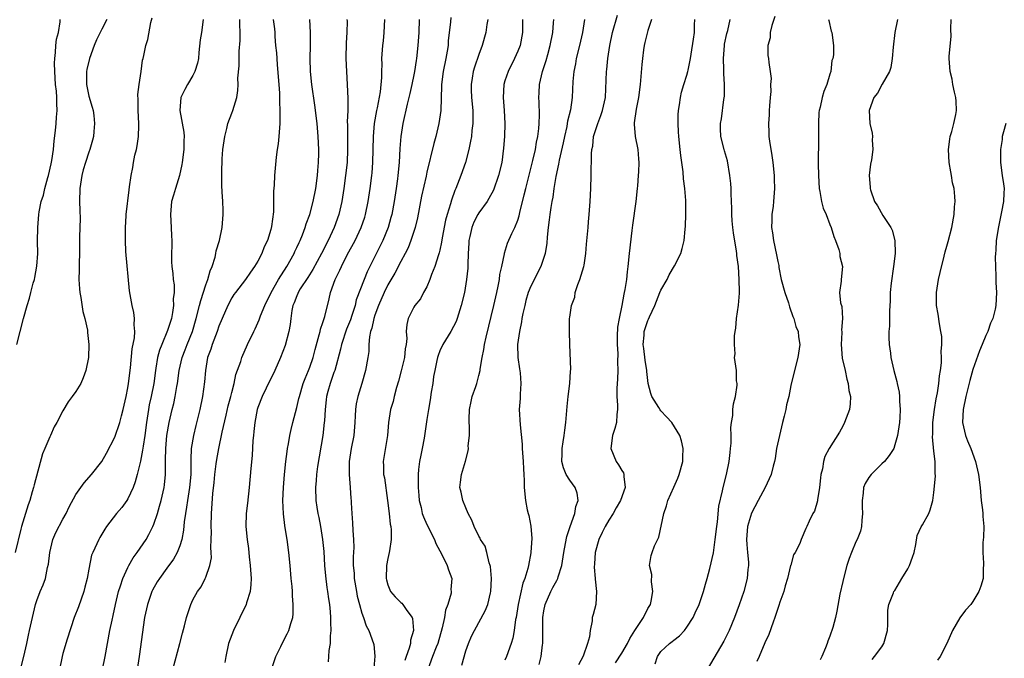
# Model space of a CAD drawing. Units: inches. Extents: x 2535000 to 2538000, y 1548000 to 1551000.
# Drawn here: x 2537174 to 2537326, y 1548443 to 1548541 of the extents above; entities that cross this region are included whole.
import ezdxf

# ---------------------------------------------------------------- set-up
doc = ezdxf.new("R2010")
doc.units = ezdxf.units.IN
doc.header["$MEASUREMENT"] = 0
doc.layers.add('LD25351548_2ft', color=21, linetype='Continuous')

msp = doc.modelspace()

# ---------------------------------------------------------------- linework, layer by layer
at = {"layer": 'LD25351548_2ft'}
for points, elevation in [([(2537187.75, 1548541), (2537187, 1548539.53), (2537186.16, 1548537.84), (2537185.83, 1548537), (2537185.11, 1548535), (2537184.69, 1548533.31), (2537184.63, 1548533), (2537184.62, 1548531), (2537185, 1548529.22), (2537185.52, 1548527.52), (2537185.65, 1548527), (2537185.76, 1548526.24), (2537185.9, 1548525), (2537185.77, 1548523.77), (2537185.74, 1548523), (2537185.59, 1548522.41), (2537185.17, 1548521), (2537185, 1548520.56), (2537184.47, 1548519), (2537184.12, 1548517.88), (2537183.91, 1548517), (2537183.63, 1548515), (2537183.59, 1548513), (2537183.6, 1548511.6), (2537183.65, 1548510.35), (2537183.55, 1548507.55), (2537183.59, 1548506.41), (2537183.57, 1548505), (2537183.51, 1548503.51), (2537183.53, 1548502.47), (2537183.47, 1548501), (2537183.55, 1548499.55), (2537183.61, 1548499), (2537183.76, 1548498.24), (2537184.07, 1548496.07), (2537184.38, 1548495), (2537184.79, 1548493.21), (2537184.82, 1548492.82), (2537185.02, 1548491), (2537184.94, 1548489), (2537184.56, 1548487), (2537184.14, 1548485.86), (2537183.75, 1548485), (2537183, 1548483.78), (2537182.44, 1548483), (2537181.81, 1548482.19), (2537181, 1548480.8), (2537180.1, 1548479), (2537179.69, 1548478.31), (2537179.11, 1548477), (2537179, 1548476.78), (2537178.25, 1548475), (2537177.86, 1548474.14), (2537176.58, 1548469.41), (2537176.49, 1548469), (2537176.31, 1548468.31), (2537175.93, 1548467), (2537175.68, 1548466.32), (2537174.65, 1548463), (2537174.55, 1548462.55), (2537173.66, 1548459)], 8158), ([(2537173.95, 1548491), (2537174.95, 1548495), (2537175.5, 1548497), (2537175.89, 1548498.11), (2537176.08, 1548499), (2537176.45, 1548500.45), (2537176.64, 1548501), (2537176.71, 1548501.29), (2537177.02, 1548503.02), (2537177.15, 1548505), (2537177.13, 1548506.87), (2537177.16, 1548509), (2537177.33, 1548511), (2537177.38, 1548511.38), (2537177.69, 1548513), (2537178.02, 1548513.98), (2537178.23, 1548515), (2537178.69, 1548516.69), (2537178.79, 1548517), (2537179.21, 1548518.79), (2537179.31, 1548519.31), (2537179.55, 1548521), (2537179.65, 1548522.35), (2537179.9, 1548523.9), (2537179.99, 1548525), (2537180.05, 1548525.95), (2537180.15, 1548527), (2537180.08, 1548528.08), (2537180.08, 1548529), (2537180.03, 1548529.97), (2537179.89, 1548531), (2537179.76, 1548533), (2537179.71, 1548534.29), (2537179.75, 1548535), (2537179.9, 1548535.9), (2537179.95, 1548537), (2537180.04, 1548537.96), (2537180.32, 1548539), (2537180.61, 1548540.61), (2537180.62, 1548541)], 8156), ([(2537174.6, 1548441.4), (2537175, 1548443), (2537175.45, 1548445), (2537175.72, 1548446.28), (2537175.89, 1548447), (2537176.33, 1548449), (2537176.81, 1548451), (2537177, 1548451.61), (2537177.52, 1548453), (2537177.97, 1548454.03), (2537178.33, 1548455), (2537178.67, 1548456.67), (2537178.82, 1548457.18), (2537178.99, 1548459), (2537179.48, 1548461), (2537179.92, 1548462.08), (2537181, 1548464.13), (2537181.52, 1548465), (2537181.98, 1548466.02), (2537183, 1548467.93), (2537184.28, 1548469.72), (2537185.44, 1548471), (2537187, 1548473), (2537187.73, 1548474.27), (2537189, 1548476.73), (2537189.77, 1548479), (2537190.03, 1548480.03), (2537190.3, 1548481), (2537190.75, 1548483), (2537191, 1548484.32), (2537191.11, 1548485), (2537191.39, 1548487.39), (2537191.69, 1548490.31), (2537192.01, 1548492.01), (2537192.06, 1548493), (2537191.97, 1548494.03), (2537192.03, 1548495), (2537191.91, 1548495.91), (2537191.66, 1548497), (2537191.24, 1548499.24), (2537190.69, 1548505.31), (2537190.62, 1548507), (2537190.65, 1548508.65), (2537190.64, 1548509), (2537190.76, 1548510.76), (2537190.74, 1548511), (2537191.19, 1548514.81), (2537191.27, 1548515.27), (2537191.5, 1548517), (2537191.77, 1548518.23), (2537191.88, 1548519), (2537192.1, 1548520.1), (2537192.34, 1548521), (2537192.45, 1548521.55), (2537192.66, 1548523), (2537192.67, 1548524.67), (2537192.69, 1548525), (2537192.59, 1548527), (2537192.61, 1548528.61), (2537192.56, 1548529.44), (2537192.76, 1548531), (2537193.04, 1548533), (2537193.25, 1548534.75), (2537193.35, 1548535), (2537193.46, 1548535.46), (2537193.79, 1548537), (2537194.1, 1548537.9), (2537194.55, 1548540.55), (2537194.73, 1548541.27)], 8160), ([(2537202.61, 1548541), (2537202.31, 1548539), (2537202.15, 1548537.85), (2537201.94, 1548535.94), (2537201.86, 1548535), (2537201.72, 1548534.28), (2537201.31, 1548533), (2537201, 1548532.37), (2537200.18, 1548531), (2537199.79, 1548530.21), (2537199.14, 1548529), (2537198.98, 1548527), (2537199.64, 1548523.64), (2537199.65, 1548523), (2537199.61, 1548522.39), (2537199.61, 1548521), (2537199.36, 1548519), (2537199.31, 1548518.69), (2537198.97, 1548517), (2537198.34, 1548515), (2537198.04, 1548513.96), (2537197.74, 1548513), (2537197.55, 1548511), (2537197.68, 1548509), (2537197.71, 1548507.71), (2537197.75, 1548507), (2537197.77, 1548506.23), (2537197.71, 1548505), (2537197.72, 1548503.72), (2537197.76, 1548503), (2537197.92, 1548501.92), (2537197.97, 1548501), (2537198.15, 1548500.15), (2537198.12, 1548499), (2537197.97, 1548498.03), (2537198.04, 1548497), (2537197.9, 1548495.9), (2537197.7, 1548495), (2537197.12, 1548493.12), (2537196.22, 1548491), (2537195.87, 1548490.13), (2537195.58, 1548489), (2537195.33, 1548487.33), (2537195.26, 1548487), (2537195.02, 1548485), (2537194.6, 1548483), (2537194.3, 1548481.7), (2537194.17, 1548481), (2537193.87, 1548479), (2537193.61, 1548477), (2537193.34, 1548475.34), (2537193.28, 1548474.72), (2537192.95, 1548473.05), (2537192.46, 1548471), (2537192.14, 1548469.86), (2537191.8, 1548469), (2537191, 1548467.26), (2537190.83, 1548467), (2537190.07, 1548465.93), (2537189.27, 1548465), (2537187.73, 1548463), (2537187.45, 1548462.55), (2537186.72, 1548461.28), (2537186.54, 1548461), (2537185.62, 1548459), (2537185.44, 1548458.56), (2537185, 1548456.4), (2537184.74, 1548455), (2537184.37, 1548453.63), (2537184.23, 1548453), (2537183.39, 1548450.61), (2537182.77, 1548449), (2537181.67, 1548445.67), (2537181, 1548443.44), (2537180.88, 1548443), (2537180.47, 1548441)], 8162), ([(2537187.11, 1548441), (2537187.52, 1548443), (2537188.26, 1548447), (2537188.57, 1548448.57), (2537188.73, 1548449.27), (2537189.09, 1548451), (2537189.58, 1548453), (2537189.87, 1548453.87), (2537190.23, 1548455), (2537191, 1548456.67), (2537191.17, 1548457), (2537191.83, 1548458.17), (2537192.45, 1548459), (2537193.81, 1548461), (2537194.25, 1548461.75), (2537194.85, 1548463), (2537195, 1548463.36), (2537195.55, 1548465), (2537195.89, 1548466.11), (2537196.12, 1548467), (2537196.57, 1548469), (2537196.62, 1548469.38), (2537196.79, 1548471), (2537196.79, 1548472.79), (2537196.82, 1548473.18), (2537196.83, 1548475), (2537197, 1548477), (2537197.35, 1548479), (2537197.83, 1548481), (2537198.08, 1548481.92), (2537198.3, 1548483), (2537198.54, 1548484.54), (2537198.63, 1548485), (2537198.88, 1548487), (2537199.36, 1548489), (2537199.83, 1548490.17), (2537200.14, 1548491), (2537200.93, 1548493), (2537201.53, 1548495), (2537202.04, 1548497), (2537202.22, 1548497.78), (2537203, 1548500.15), (2537203.33, 1548501), (2537203.68, 1548502.32), (2537203.98, 1548503), (2537204.45, 1548504.45), (2537204.55, 1548505), (2537204.59, 1548505.41), (2537205.08, 1548507), (2537205.51, 1548509), (2537205.69, 1548511), (2537205.65, 1548511.65), (2537205.62, 1548513), (2537205.54, 1548514.46), (2537205.47, 1548515.47), (2537205.45, 1548517.45), (2537205.53, 1548519.53), (2537205.64, 1548521), (2537205.9, 1548523), (2537206.24, 1548524.24), (2537206.41, 1548525), (2537207, 1548526.59), (2537207.17, 1548527), (2537207.76, 1548529), (2537207.92, 1548530.08), (2537207.96, 1548531), (2537207.95, 1548531.95), (2537208.11, 1548533.89), (2537208.14, 1548536.14), (2537208.26, 1548537.74), (2537208.26, 1548539), (2537208.22, 1548540.22), (2537208.25, 1548541)], 8164), ([(2537213.35, 1548541), (2537213.55, 1548539.55), (2537213.61, 1548539), (2537213.63, 1548538.37), (2537213.74, 1548537), (2537213.86, 1548535.86), (2537213.9, 1548535), (2537214, 1548534), (2537214.23, 1548531), (2537214.32, 1548529.68), (2537214.33, 1548529), (2537214.32, 1548528.32), (2537214.41, 1548527), (2537214.36, 1548526.36), (2537214.41, 1548525), (2537214.31, 1548524.31), (2537214.24, 1548523), (2537214.14, 1548521.86), (2537213.98, 1548521), (2537213.83, 1548519.83), (2537213.59, 1548517), (2537213.51, 1548515.51), (2537213.4, 1548514.6), (2537213.4, 1548511.4), (2537213.12, 1548509.12), (2537213, 1548508.68), (2537212.48, 1548507), (2537211.99, 1548506.01), (2537211.61, 1548505), (2537211, 1548503.82), (2537210.51, 1548503), (2537209.86, 1548502.14), (2537209.08, 1548501), (2537207.55, 1548499), (2537207.33, 1548498.67), (2537207, 1548498.16), (2537206.38, 1548497), (2537205.5, 1548495), (2537205, 1548493.79), (2537204.74, 1548493), (2537203.98, 1548491), (2537203.75, 1548490.25), (2537203.28, 1548489), (2537202.93, 1548487), (2537202.78, 1548485.22), (2537202.5, 1548483), (2537202.09, 1548481), (2537201.48, 1548478.52), (2537201.08, 1548477), (2537200.74, 1548475), (2537200.69, 1548473.31), (2537200.7, 1548472.7), (2537200.68, 1548471), (2537200.49, 1548469), (2537200.17, 1548467), (2537200.05, 1548465.95), (2537199.87, 1548465), (2537199.69, 1548463.69), (2537199.59, 1548462.41), (2537199.32, 1548461), (2537199, 1548460.03), (2537198.58, 1548459), (2537198.02, 1548457.98), (2537197, 1548456.56), (2537195.85, 1548455), (2537195.52, 1548454.48), (2537194.8, 1548453.2), (2537194.71, 1548453), (2537194.02, 1548451), (2537193.59, 1548449), (2537192.76, 1548443), (2537192.42, 1548441)], 8166), ([(2537197.92, 1548441), (2537199.01, 1548445), (2537199.41, 1548446.59), (2537199.72, 1548447.72), (2537200.03, 1548449), (2537200.68, 1548451), (2537201, 1548451.68), (2537201.73, 1548453), (2537202.28, 1548453.72), (2537202.92, 1548455), (2537203, 1548455.18), (2537203.64, 1548457), (2537203.86, 1548458.14), (2537203.83, 1548459), (2537203.76, 1548459.76), (2537203.83, 1548461), (2537203.85, 1548462.15), (2537203.82, 1548463), (2537203.86, 1548465), (2537204.08, 1548468.08), (2537204.27, 1548469.73), (2537204.39, 1548471), (2537204.61, 1548472.61), (2537204.69, 1548473.31), (2537204.99, 1548475), (2537205.52, 1548477.52), (2537206.12, 1548480.12), (2537206.46, 1548481.54), (2537206.86, 1548483), (2537207, 1548483.62), (2537207.35, 1548485), (2537207.63, 1548486.37), (2537208.38, 1548488.38), (2537208.56, 1548489), (2537209.43, 1548491), (2537210.37, 1548493), (2537210.58, 1548493.42), (2537211, 1548494.34), (2537211.2, 1548494.8), (2537211.4, 1548495.4), (2537212.06, 1548497), (2537213.06, 1548499), (2537214.2, 1548501), (2537215.46, 1548503), (2537216.58, 1548505), (2537216.7, 1548505.3), (2537217, 1548505.89), (2537217.34, 1548506.66), (2537217.51, 1548507), (2537217.87, 1548507.87), (2537218.29, 1548509), (2537218.44, 1548509.56), (2537218.98, 1548511), (2537219.51, 1548513), (2537219.91, 1548515), (2537220.19, 1548517), (2537220.23, 1548517.77), (2537220.35, 1548519), (2537220.39, 1548520.39), (2537220.39, 1548521), (2537220.3, 1548523), (2537220.13, 1548525), (2537219.79, 1548527.79), (2537219.31, 1548531), (2537219.11, 1548533), (2537219.06, 1548535), (2537219.1, 1548537), (2537219.12, 1548539), (2537219, 1548541)], 8168), ([(2537224.71, 1548541), (2537224.72, 1548540.72), (2537224.7, 1548539), (2537224.61, 1548537.39), (2537224.56, 1548535), (2537224.62, 1548533), (2537224.76, 1548531), (2537224.85, 1548528.85), (2537224.83, 1548527), (2537224.76, 1548525.24), (2537224.79, 1548524.79), (2537224.78, 1548523), (2537224.81, 1548521), (2537224.72, 1548519), (2537224.51, 1548517), (2537224.25, 1548515), (2537223.94, 1548513), (2537223.47, 1548511), (2537222.73, 1548509), (2537221.81, 1548507), (2537220.79, 1548505), (2537219.45, 1548502.55), (2537218.68, 1548501.32), (2537217.53, 1548499.53), (2537217.21, 1548499), (2537217.16, 1548498.84), (2537217, 1548498.5), (2537216.59, 1548497.41), (2537216.4, 1548497), (2537216.24, 1548496.24), (2537216.06, 1548495), (2537215.95, 1548494.05), (2537215.77, 1548493), (2537215.19, 1548490.81), (2537214.49, 1548489), (2537213.62, 1548487), (2537212.26, 1548484.26), (2537211.65, 1548483), (2537211, 1548481.27), (2537210.92, 1548481), (2537210.54, 1548479), (2537210.4, 1548477.6), (2537210.32, 1548477), (2537210.24, 1548476.24), (2537210.11, 1548473.89), (2537209.9, 1548471.9), (2537209.67, 1548469), (2537209.42, 1548466.58), (2537209.22, 1548465), (2537209.18, 1548463), (2537209.38, 1548461), (2537209.59, 1548459.59), (2537209.68, 1548458.32), (2537209.84, 1548457), (2537209.98, 1548455), (2537209.94, 1548454.06), (2537209.82, 1548453), (2537209.25, 1548451.25), (2537209.19, 1548451), (2537207.24, 1548447), (2537206.51, 1548445), (2537206.07, 1548443), (2537205.93, 1548442.07)], 8170), ([(2537213.1, 1548441), (2537213.79, 1548443), (2537214.54, 1548444.54), (2537214.75, 1548445), (2537215.52, 1548446.48), (2537215.78, 1548447), (2537216.06, 1548448.06), (2537216.37, 1548449), (2537216.44, 1548449.56), (2537216.46, 1548451), (2537216.31, 1548452.31), (2537216.31, 1548453), (2537216.27, 1548453.73), (2537216.14, 1548455), (2537215.99, 1548457), (2537215.79, 1548459), (2537215.5, 1548461), (2537215.21, 1548462.79), (2537215.14, 1548463.14), (2537214.93, 1548464.93), (2537214.86, 1548467), (2537214.95, 1548469), (2537215.12, 1548471), (2537215.32, 1548473), (2537215.49, 1548474.51), (2537215.57, 1548475), (2537215.71, 1548475.71), (2537215.92, 1548477), (2537216.11, 1548477.89), (2537216.39, 1548479), (2537217, 1548481.29), (2537217.33, 1548482.67), (2537217.39, 1548483), (2537217.99, 1548485), (2537218.26, 1548485.74), (2537218.82, 1548487), (2537219, 1548487.48), (2537219.51, 1548489), (2537219.8, 1548490.2), (2537220.45, 1548492.45), (2537220.57, 1548493), (2537220.64, 1548493.36), (2537221, 1548494.37), (2537221.29, 1548495.29), (2537221.98, 1548498.02), (2537222.2, 1548499), (2537222.9, 1548501), (2537223.6, 1548502.4), (2537223.85, 1548503), (2537224.76, 1548504.76), (2537225.95, 1548507), (2537226.9, 1548509), (2537227.44, 1548510.56), (2537227.57, 1548511), (2537227.99, 1548513), (2537228.3, 1548515), (2537228.55, 1548517), (2537228.59, 1548517.41), (2537228.71, 1548519), (2537228.79, 1548523), (2537228.97, 1548525), (2537229.33, 1548527), (2537229.42, 1548527.42), (2537229.87, 1548529.87), (2537230.09, 1548532.09), (2537230.08, 1548533), (2537230.13, 1548534.13), (2537230.1, 1548535), (2537230.23, 1548537), (2537230.31, 1548537.69), (2537230.44, 1548539), (2537230.54, 1548541)], 8172), ([(2537235.81, 1548541), (2537235.75, 1548539), (2537235.63, 1548537), (2537235.41, 1548535), (2537235.34, 1548534.66), (2537235.1, 1548533), (2537235, 1548532.49), (2537234.7, 1548531), (2537234.4, 1548529.6), (2537233.96, 1548527.96), (2537233.3, 1548525), (2537233, 1548523), (2537232.85, 1548521.15), (2537232.73, 1548519), (2537232.56, 1548517), (2537232.5, 1548516.5), (2537232.3, 1548515), (2537231.98, 1548513), (2537231.6, 1548511), (2537231.48, 1548510.52), (2537231.05, 1548509), (2537230.22, 1548507), (2537227.82, 1548502.18), (2537227.34, 1548501), (2537226.15, 1548497.85), (2537225.95, 1548497), (2537225.46, 1548495.46), (2537225.23, 1548494.77), (2537224.65, 1548493.35), (2537223.89, 1548491), (2537223.73, 1548490.27), (2537222.82, 1548487), (2537222.7, 1548486.7), (2537222.13, 1548485), (2537221.78, 1548483.78), (2537221.58, 1548483), (2537221.53, 1548482.47), (2537221.35, 1548481), (2537221.24, 1548479.24), (2537221.23, 1548479), (2537221, 1548477), (2537220.2, 1548472.2), (2537220.03, 1548471), (2537219.96, 1548470.04), (2537219.85, 1548469), (2537219.9, 1548467), (2537220.06, 1548465.94), (2537220.22, 1548465), (2537220.36, 1548464.36), (2537220.63, 1548463), (2537220.97, 1548461), (2537221.14, 1548459.14), (2537221.26, 1548457), (2537221.4, 1548455.4), (2537221.62, 1548453.62), (2537221.72, 1548453), (2537221.86, 1548451.86), (2537222.01, 1548451), (2537222.14, 1548449.86), (2537222.2, 1548449), (2537222.19, 1548448.19), (2537222.25, 1548447), (2537222.14, 1548446.14), (2537222.14, 1548445), (2537221.92, 1548443.92), (2537221.89, 1548443), (2537221.83, 1548442.17)], 8174), ([(2537240.7, 1548541.3), (2537240.63, 1548540.63), (2537240.3, 1548537.7), (2537240.26, 1548537), (2537240.12, 1548536.12), (2537239.93, 1548535), (2537239.49, 1548533), (2537239.23, 1548531), (2537239.23, 1548530.77), (2537239.13, 1548527), (2537238.85, 1548525), (2537238.37, 1548523), (2537238.09, 1548521.91), (2537237, 1548517.5), (2537236.87, 1548516.87), (2537236.2, 1548513.8), (2537235.54, 1548510.46), (2537235.19, 1548509), (2537234.55, 1548507), (2537234.12, 1548505.88), (2537233.67, 1548505), (2537233, 1548503.77), (2537232.06, 1548501.94), (2537231, 1548500.15), (2537230.44, 1548499), (2537229.56, 1548497), (2537229, 1548495.52), (2537228.82, 1548495), (2537228.52, 1548493.48), (2537228.34, 1548493), (2537228.16, 1548492.16), (2537228.1, 1548491), (2537228.07, 1548489.93), (2537227.93, 1548489), (2537227.58, 1548487), (2537227.01, 1548485), (2537226.38, 1548483), (2537226.12, 1548481.88), (2537226.02, 1548481), (2537225.99, 1548479.99), (2537225.93, 1548479), (2537225.75, 1548477), (2537225.34, 1548475), (2537225.03, 1548473), (2537225.03, 1548471), (2537225.21, 1548469), (2537225.31, 1548467.31), (2537225.35, 1548467), (2537225.37, 1548466.63), (2537225.45, 1548465), (2537225.57, 1548463.57), (2537225.61, 1548462.39), (2537225.72, 1548461), (2537225.75, 1548459.75), (2537225.67, 1548458.33), (2537225.69, 1548457), (2537225.8, 1548455.8), (2537225.83, 1548455), (2537226.16, 1548453), (2537226.29, 1548452.29), (2537226.62, 1548451), (2537227, 1548449.67), (2537227.25, 1548449), (2537227.69, 1548447.69), (2537228.09, 1548447), (2537228.81, 1548445), (2537228.84, 1548444.84), (2537229.01, 1548443.01), (2537228.82, 1548441.18)], 8176), ([(2537246.37, 1548541), (2537246.24, 1548540.24), (2537246.08, 1548539), (2537245.52, 1548537), (2537245, 1548535.62), (2537244.33, 1548533.67), (2537244.13, 1548533), (2537243.98, 1548531.98), (2537243.81, 1548531), (2537243.83, 1548530.17), (2537243.88, 1548529), (2537244.06, 1548527), (2537244.09, 1548525.91), (2537244.08, 1548525), (2537243.93, 1548523.93), (2537243.85, 1548523), (2537243.72, 1548522.28), (2537243.44, 1548521), (2537242.92, 1548519), (2537242.25, 1548517), (2537241.48, 1548515), (2537241.33, 1548514.67), (2537240.8, 1548513.2), (2537240.64, 1548512.64), (2537240.12, 1548511), (2537239.88, 1548510.12), (2537239.38, 1548507.38), (2537239.27, 1548506.73), (2537239, 1548505.52), (2537238.9, 1548505.1), (2537238.79, 1548504.79), (2537238.24, 1548503), (2537237.74, 1548501.74), (2537237.48, 1548501), (2537237, 1548499.88), (2537236.51, 1548499), (2537236, 1548498), (2537235.17, 1548497), (2537235, 1548496.72), (2537234.12, 1548495), (2537233.91, 1548494.09), (2537233.83, 1548493), (2537233.93, 1548491.93), (2537233.82, 1548491), (2537233.67, 1548490.33), (2537233.57, 1548489), (2537233.07, 1548486.93), (2537232.65, 1548485.35), (2537232.35, 1548484.35), (2537231.99, 1548483), (2537231.8, 1548482.2), (2537231.43, 1548481), (2537231.11, 1548479), (2537230.93, 1548477), (2537230.26, 1548473), (2537230.32, 1548472.32), (2537230.35, 1548471), (2537230.47, 1548470.47), (2537230.96, 1548467), (2537231.21, 1548465), (2537231.36, 1548463.36), (2537231.44, 1548463), (2537231.53, 1548462.47), (2537231.53, 1548461), (2537231.24, 1548459.24), (2537231.22, 1548459), (2537231, 1548458.07), (2537230.8, 1548457), (2537230.74, 1548455), (2537230.78, 1548454.78), (2537231, 1548454.03), (2537231.43, 1548453), (2537232.14, 1548452.14), (2537233, 1548451.31), (2537233.17, 1548451.17), (2537233.31, 1548451), (2537233.94, 1548450.06), (2537234.74, 1548449), (2537234.81, 1548448.81), (2537234.94, 1548447), (2537234.49, 1548445.51), (2537234.46, 1548445), (2537234.26, 1548444.26), (2537233.8, 1548443), (2537233.63, 1548442.37)], 8178), ([(2537251.72, 1548541), (2537251.73, 1548539), (2537251.33, 1548537), (2537251, 1548536.14), (2537250.5, 1548535), (2537249.49, 1548533), (2537249, 1548531.54), (2537248.83, 1548531), (2537248.74, 1548529), (2537248.9, 1548527), (2537248.98, 1548525), (2537248.92, 1548523), (2537248.81, 1548521.19), (2537248.51, 1548519), (2537248.03, 1548517), (2537247.25, 1548514.75), (2537246.56, 1548513.44), (2537246.29, 1548513), (2537245, 1548511.23), (2537244.86, 1548511), (2537244.21, 1548509.79), (2537243.9, 1548509), (2537243.6, 1548507.6), (2537243.45, 1548507), (2537243.44, 1548506.56), (2537243.36, 1548505), (2537243.3, 1548503.3), (2537243.31, 1548503), (2537243.29, 1548502.71), (2537243.12, 1548501), (2537242.77, 1548499), (2537242.3, 1548497), (2537241.68, 1548495), (2537241.49, 1548494.51), (2537240.67, 1548493), (2537239.44, 1548491), (2537239, 1548490.02), (2537238.72, 1548489.28), (2537238.63, 1548489), (2537238.52, 1548488.52), (2537238.21, 1548487), (2537238.04, 1548486.04), (2537237.9, 1548485), (2537237.67, 1548483.67), (2537237.52, 1548482.48), (2537237.25, 1548481), (2537237, 1548479.47), (2537236.58, 1548476.58), (2537236.29, 1548475), (2537236.06, 1548473.94), (2537235.88, 1548473), (2537235.74, 1548471.74), (2537235.64, 1548471), (2537235.64, 1548469), (2537235.75, 1548467.75), (2537235.84, 1548467), (2537236.11, 1548465.89), (2537236.29, 1548465), (2537236.48, 1548464.48), (2537237, 1548463.27), (2537238.16, 1548461), (2537238.37, 1548460.37), (2537239.31, 1548458.69), (2537240.11, 1548457), (2537240.31, 1548456.31), (2537240.85, 1548455), (2537240.71, 1548453.29), (2537240.74, 1548453), (2537240.73, 1548452.73), (2537240.22, 1548451), (2537239.89, 1548450.11), (2537239.74, 1548449), (2537239.37, 1548447.37), (2537238.67, 1548445), (2537238.43, 1548444.43), (2537237.89, 1548443), (2537237.16, 1548441)], 8180), ([(2537242.36, 1548441.64), (2537243, 1548443.83), (2537243.41, 1548445), (2537243.88, 1548446.12), (2537244.32, 1548447), (2537245.99, 1548450.01), (2537246.36, 1548451), (2537246.79, 1548452.79), (2537246.85, 1548453), (2537246.95, 1548455), (2537246.81, 1548456.81), (2537246.76, 1548457), (2537246.61, 1548457.39), (2537246.25, 1548459), (2537245.96, 1548459.96), (2537245.27, 1548461), (2537245.19, 1548461.19), (2537245, 1548461.5), (2537244.29, 1548463), (2537243.94, 1548463.94), (2537243.38, 1548465), (2537243, 1548465.84), (2537242.52, 1548467), (2537242.28, 1548468.28), (2537242.09, 1548469), (2537242.18, 1548469.82), (2537242.35, 1548471), (2537242.95, 1548473.05), (2537243.35, 1548474.65), (2537243.39, 1548475), (2537243.38, 1548475.38), (2537243.56, 1548477), (2537243.58, 1548478.42), (2537243.52, 1548479), (2537243.51, 1548479.51), (2537243.57, 1548481), (2537243.8, 1548482.2), (2537243.99, 1548483), (2537244.53, 1548484.53), (2537244.67, 1548485), (2537245, 1548486.22), (2537245.18, 1548487), (2537245.2, 1548487.2), (2537245.5, 1548489), (2537245.78, 1548490.22), (2537245.88, 1548491), (2537246.1, 1548492.1), (2537247.32, 1548497), (2537247.77, 1548499), (2537247.98, 1548499.98), (2537248.17, 1548501), (2537248.24, 1548501.76), (2537248.53, 1548503), (2537248.93, 1548504.93), (2537248.94, 1548505.06), (2537249.41, 1548506.59), (2537250.06, 1548508.06), (2537250.52, 1548509), (2537251, 1548510.13), (2537251.21, 1548510.79), (2537251.32, 1548511.32), (2537251.99, 1548514.01), (2537252.21, 1548515), (2537253.32, 1548519.32), (2537253.7, 1548521), (2537253.87, 1548522.13), (2537254.07, 1548523), (2537254.24, 1548524.24), (2537254.29, 1548525), (2537254.32, 1548526.32), (2537254.26, 1548528.26), (2537254.22, 1548529), (2537254.27, 1548529.73), (2537254.34, 1548531), (2537254.81, 1548533), (2537255.34, 1548534.66), (2537255.59, 1548535.59), (2537255.99, 1548537), (2537256.38, 1548539), (2537256.5, 1548540.5), (2537256.52, 1548541)], 8182), ([(2537261.25, 1548541), (2537260.92, 1548539), (2537260.49, 1548537), (2537259.99, 1548535), (2537259.85, 1548534.15), (2537259.59, 1548533), (2537259.44, 1548531.44), (2537259.36, 1548529), (2537259.11, 1548527.11), (2537258.65, 1548525.35), (2537258.61, 1548525), (2537258.52, 1548524.52), (2537258.15, 1548523), (2537257.96, 1548522.04), (2537257.36, 1548519.36), (2537257.27, 1548518.73), (2537256.84, 1548516.84), (2537256.53, 1548515), (2537256.36, 1548513.64), (2537256.22, 1548513), (2537256.06, 1548512.06), (2537255.92, 1548511), (2537255.83, 1548510.17), (2537255.67, 1548509), (2537255.51, 1548507.51), (2537255.44, 1548506.56), (2537255.19, 1548505), (2537254.52, 1548503), (2537253, 1548499.98), (2537252.61, 1548499), (2537252.23, 1548497.77), (2537252.05, 1548497), (2537251.78, 1548495.78), (2537251.62, 1548495), (2537251.55, 1548494.45), (2537251.23, 1548493), (2537250.95, 1548491), (2537250.98, 1548488.98), (2537251.23, 1548487.23), (2537251.35, 1548486.65), (2537251.48, 1548485), (2537251.34, 1548483.34), (2537251.33, 1548482.67), (2537251.22, 1548481), (2537251.35, 1548478.65), (2537251.64, 1548475.64), (2537251.67, 1548475), (2537251.81, 1548473), (2537251.86, 1548471.86), (2537251.92, 1548471), (2537251.96, 1548470.04), (2537251.97, 1548469), (2537252.15, 1548467), (2537252.45, 1548465.55), (2537252.58, 1548465), (2537252.68, 1548464.68), (2537253.02, 1548463.02), (2537253.16, 1548461.16), (2537253.02, 1548459.02), (2537253, 1548458.91), (2537252.62, 1548457), (2537252.51, 1548456.51), (2537252.05, 1548455), (2537251.75, 1548454.25), (2537251.06, 1548451), (2537250.74, 1548449), (2537250.66, 1548448.66), (2537250.43, 1548447), (2537250.22, 1548445.78), (2537249.97, 1548445), (2537249.24, 1548443), (2537249, 1548442.43)], 8184), ([(2537254.28, 1548441.73), (2537254.61, 1548443), (2537254.8, 1548444.8), (2537254.84, 1548445), (2537254.83, 1548446.83), (2537254.84, 1548447), (2537254.84, 1548449), (2537255, 1548450.01), (2537255.18, 1548451), (2537256.09, 1548453), (2537256.4, 1548453.6), (2537257, 1548454.7), (2537257.12, 1548454.88), (2537257.17, 1548455), (2537257.22, 1548455.22), (2537257.78, 1548457), (2537258.07, 1548459), (2537258.35, 1548460.35), (2537258.53, 1548461.47), (2537259.03, 1548462.97), (2537259.75, 1548465), (2537259.92, 1548466.08), (2537260.28, 1548467), (2537260.11, 1548468.11), (2537259.81, 1548469), (2537259, 1548470.09), (2537258.45, 1548471), (2537258.02, 1548472.02), (2537257.78, 1548473), (2537257.81, 1548474.19), (2537257.82, 1548475), (2537257.99, 1548475.99), (2537258.14, 1548477), (2537258.21, 1548477.79), (2537258.38, 1548479), (2537258.56, 1548481.44), (2537258.72, 1548483), (2537258.99, 1548484.99), (2537259.11, 1548486.89), (2537259.14, 1548487.14), (2537259.01, 1548491), (2537258.95, 1548493), (2537258.96, 1548495), (2537259, 1548495.21), (2537259.25, 1548497), (2537259.74, 1548498.26), (2537259.82, 1548499), (2537260.23, 1548500.23), (2537260.54, 1548501), (2537261.15, 1548503), (2537261.18, 1548503.18), (2537261.45, 1548505), (2537261.56, 1548506.44), (2537261.8, 1548509), (2537261.85, 1548509.85), (2537261.96, 1548511), (2537262.1, 1548513), (2537262.22, 1548515), (2537262.29, 1548517), (2537262.29, 1548518.29), (2537262.33, 1548519), (2537262.34, 1548520.34), (2537262.4, 1548521), (2537262.51, 1548521.49), (2537262.66, 1548523), (2537263.28, 1548525), (2537263.78, 1548526.22), (2537264.03, 1548527), (2537264.47, 1548529), (2537264.64, 1548533), (2537264.69, 1548533.31), (2537264.86, 1548535), (2537265.16, 1548537), (2537265.56, 1548539), (2537266.33, 1548541.67)], 8186), ([(2537271.57, 1548541), (2537271, 1548539.28), (2537270.54, 1548537.46), (2537270.43, 1548537), (2537270.35, 1548536.35), (2537270.15, 1548535), (2537270.09, 1548534.09), (2537269.81, 1548531), (2537269.55, 1548529), (2537269.2, 1548527.2), (2537268.91, 1548525.09), (2537268.88, 1548525), (2537268.87, 1548524.87), (2537269.02, 1548523), (2537269.45, 1548521), (2537269.58, 1548519.58), (2537269.61, 1548519), (2537269.54, 1548517.54), (2537269.53, 1548517), (2537269.38, 1548515.38), (2537269.37, 1548515), (2537269.13, 1548513), (2537268.63, 1548509.37), (2537268.55, 1548508.55), (2537268.14, 1548505), (2537267.94, 1548503), (2537267.82, 1548502.18), (2537267.7, 1548501), (2537267.47, 1548499.47), (2537267.37, 1548499), (2537267.28, 1548498.72), (2537266.99, 1548496.99), (2537266.56, 1548495), (2537266.34, 1548493.66), (2537266.28, 1548492.28), (2537266.27, 1548491), (2537266.38, 1548489.62), (2537266.32, 1548488.32), (2537266.37, 1548487), (2537266.32, 1548485.68), (2537266.21, 1548484.21), (2537266.22, 1548483), (2537266.35, 1548481.65), (2537266.31, 1548481), (2537266.21, 1548480.21), (2537266.17, 1548479), (2537265.92, 1548478.08), (2537265.57, 1548477), (2537265.28, 1548475), (2537266.1, 1548473), (2537266.49, 1548472.49), (2537267, 1548471.6), (2537267.25, 1548471.25), (2537267.32, 1548471), (2537267.3, 1548470.7), (2537267.5, 1548469), (2537266.8, 1548467), (2537266.14, 1548465.86), (2537265.67, 1548465), (2537265, 1548463.94), (2537264.45, 1548463), (2537263.95, 1548462.05), (2537263.46, 1548461), (2537262.88, 1548459), (2537262.77, 1548457.23), (2537262.72, 1548456.72), (2537262.9, 1548455), (2537262.87, 1548454.87), (2537263.12, 1548453), (2537263.01, 1548451), (2537262.58, 1548449.42), (2537262.45, 1548449), (2537262.45, 1548448.45), (2537262.11, 1548447), (2537262.02, 1548446.02), (2537261.69, 1548445), (2537261.03, 1548443.03), (2537260.31, 1548441.69)], 8188), ([(2537266.01, 1548441.99), (2537267, 1548443.47), (2537267.88, 1548445), (2537268.24, 1548445.76), (2537269, 1548446.99), (2537270.33, 1548449), (2537271, 1548450.35), (2537271.38, 1548451), (2537271.52, 1548451.52), (2537271.77, 1548453), (2537271.54, 1548454.46), (2537271.62, 1548455.62), (2537271.23, 1548457), (2537271.5, 1548458.5), (2537271.65, 1548459), (2537272.01, 1548460.01), (2537272.66, 1548461.34), (2537273.45, 1548465), (2537273.85, 1548466.15), (2537274.09, 1548467), (2537275, 1548469.04), (2537275.59, 1548470.41), (2537275.82, 1548471), (2537276.36, 1548473), (2537276.36, 1548473.64), (2537276.43, 1548475), (2537276.16, 1548476.16), (2537275.9, 1548477), (2537274.69, 1548479), (2537273.88, 1548479.88), (2537273, 1548480.79), (2537272.91, 1548480.91), (2537272.69, 1548481.31), (2537271.63, 1548483), (2537271.44, 1548483.44), (2537271.05, 1548485), (2537270.85, 1548486.85), (2537270.84, 1548487), (2537270.59, 1548488.59), (2537270.38, 1548490.38), (2537270.28, 1548491), (2537270.44, 1548492.44), (2537270.45, 1548493), (2537271, 1548494.69), (2537271.11, 1548494.89), (2537271.25, 1548495.25), (2537272.06, 1548497), (2537272.34, 1548497.66), (2537272.84, 1548499), (2537273, 1548499.35), (2537273.95, 1548501), (2537274.29, 1548501.71), (2537275.11, 1548503.11), (2537276.09, 1548505), (2537276.25, 1548505.75), (2537276.6, 1548507), (2537276.74, 1548508.74), (2537276.79, 1548509.21), (2537276.86, 1548511), (2537276.83, 1548512.83), (2537276.85, 1548513.15), (2537276.68, 1548515), (2537276.48, 1548516.48), (2537276.43, 1548517.57), (2537276.24, 1548519), (2537276.06, 1548520.06), (2537275.98, 1548521), (2537275.74, 1548523), (2537275.72, 1548523.72), (2537275.64, 1548525), (2537275.67, 1548526.33), (2537275.72, 1548527), (2537275.86, 1548527.86), (2537276.01, 1548529), (2537276.19, 1548529.81), (2537276.53, 1548531), (2537277, 1548532.45), (2537277.16, 1548533), (2537277.18, 1548533.18), (2537277.57, 1548535), (2537277.64, 1548535.64), (2537278.04, 1548537.96), (2537278.17, 1548539), (2537278.18, 1548540.18), (2537278.21, 1548541)], 8190), ([(2537272.13, 1548441.87), (2537272.48, 1548443), (2537273, 1548443.77), (2537274.32, 1548445), (2537274.73, 1548445.27), (2537275, 1548445.49), (2537275.85, 1548446.15), (2537276.62, 1548447), (2537277, 1548447.48), (2537277.95, 1548449), (2537278.29, 1548449.71), (2537278.87, 1548451), (2537279.56, 1548453), (2537279.87, 1548454.13), (2537280.13, 1548455), (2537280.54, 1548456.54), (2537281.07, 1548458.93), (2537281.36, 1548461), (2537281.59, 1548463), (2537281.72, 1548463.72), (2537281.91, 1548466.09), (2537282.47, 1548468.47), (2537282.57, 1548469), (2537283.09, 1548471), (2537283.51, 1548473), (2537283.65, 1548474.35), (2537283.73, 1548475), (2537283.8, 1548475.8), (2537283.8, 1548477), (2537283.76, 1548478.24), (2537283.86, 1548479), (2537284.05, 1548480.05), (2537284.09, 1548481), (2537284.16, 1548481.84), (2537284.46, 1548483), (2537284.73, 1548484.73), (2537284.71, 1548485), (2537284.62, 1548485.38), (2537284.62, 1548487), (2537284.35, 1548489), (2537284.44, 1548489.56), (2537284.33, 1548491), (2537284.32, 1548492.32), (2537284.42, 1548493), (2537284.51, 1548493.49), (2537284.64, 1548495), (2537284.96, 1548497.04), (2537285.09, 1548498.91), (2537285.07, 1548499.07), (2537285.05, 1548501), (2537284.92, 1548503), (2537284.67, 1548504.67), (2537284.67, 1548505), (2537284.63, 1548505.37), (2537284.16, 1548508.16), (2537284.06, 1548509), (2537283.97, 1548510.03), (2537283.9, 1548511), (2537283.91, 1548511.91), (2537283.81, 1548514.19), (2537283.8, 1548515), (2537283.75, 1548515.75), (2537283.63, 1548517), (2537283.24, 1548519.24), (2537282.8, 1548520.8), (2537282.74, 1548521), (2537282.24, 1548523), (2537282.19, 1548524.19), (2537282.18, 1548525), (2537282.31, 1548525.69), (2537282.68, 1548528.68), (2537282.79, 1548529.21), (2537282.79, 1548531), (2537282.68, 1548532.68), (2537282.7, 1548533.3), (2537282.64, 1548535), (2537282.77, 1548537), (2537282.8, 1548537.2), (2537283.14, 1548538.86), (2537283.29, 1548539.29), (2537283.68, 1548541)], 8192), ([(2537290.53, 1548541.47), (2537290.07, 1548540.07), (2537289.83, 1548539), (2537289.83, 1548538.17), (2537289.47, 1548537), (2537289.47, 1548535.47), (2537289.57, 1548535), (2537289.63, 1548534.37), (2537289.83, 1548533), (2537289.94, 1548531.94), (2537289.86, 1548531), (2537289.89, 1548529.89), (2537289.8, 1548529), (2537289.73, 1548527.73), (2537289.68, 1548527), (2537289.65, 1548526.35), (2537289.56, 1548525), (2537289.6, 1548523.6), (2537289.63, 1548523), (2537289.72, 1548522.28), (2537290.09, 1548520.08), (2537290.22, 1548519), (2537290.42, 1548517), (2537290.45, 1548516.45), (2537290.46, 1548515), (2537290.35, 1548513.65), (2537290.33, 1548513), (2537290.25, 1548512.25), (2537290.09, 1548511), (2537290.08, 1548510.08), (2537290.04, 1548509), (2537290.17, 1548508.17), (2537290.32, 1548507), (2537290.8, 1548504.8), (2537291, 1548503.74), (2537291.13, 1548503.13), (2537291.17, 1548502.83), (2537291.5, 1548501), (2537292.05, 1548499), (2537292.61, 1548497.39), (2537292.74, 1548497), (2537292.79, 1548496.79), (2537293.3, 1548495.3), (2537293.44, 1548495), (2537293.78, 1548493.78), (2537294.11, 1548493), (2537294.19, 1548492.19), (2537294.36, 1548491), (2537294.05, 1548489), (2537293.55, 1548487), (2537293, 1548484.67), (2537292.66, 1548483), (2537292.32, 1548481.68), (2537292.2, 1548481), (2537291.97, 1548479.97), (2537291.72, 1548479), (2537291.25, 1548477), (2537290.81, 1548475), (2537290.56, 1548473.44), (2537290.46, 1548473), (2537290.27, 1548472.27), (2537289.99, 1548471), (2537289.04, 1548469), (2537287.95, 1548467), (2537286.95, 1548465.05), (2537286.33, 1548463), (2537286.17, 1548461), (2537286.21, 1548460.21), (2537286.35, 1548459), (2537286.48, 1548457.52), (2537286.48, 1548457), (2537286.39, 1548456.39), (2537286.26, 1548455), (2537285.74, 1548453), (2537285.06, 1548450.94), (2537284.33, 1548449), (2537283.48, 1548447), (2537282.67, 1548445.33), (2537280.11, 1548441)], 8194), ([(2537298.81, 1548541), (2537298.82, 1548540.82), (2537299.22, 1548539.22), (2537299.32, 1548539), (2537299.55, 1548537), (2537299.54, 1548535.54), (2537299.46, 1548535), (2537299.32, 1548534.68), (2537299.14, 1548533), (2537299, 1548532.59), (2537298.54, 1548531), (2537298.07, 1548529.93), (2537297.83, 1548529), (2537297.5, 1548527.5), (2537297.35, 1548527), (2537297.32, 1548526.68), (2537297.23, 1548525), (2537297.27, 1548522.73), (2537297.22, 1548518.78), (2537297.24, 1548517), (2537297.34, 1548515), (2537297.45, 1548514.55), (2537297.71, 1548513), (2537297.95, 1548511.95), (2537298.41, 1548511), (2537299, 1548509.46), (2537299.21, 1548509), (2537299.59, 1548507.59), (2537299.87, 1548507), (2537300.38, 1548505.62), (2537300.52, 1548505), (2537300.54, 1548504.54), (2537300.95, 1548503), (2537300.73, 1548501), (2537300.75, 1548500.75), (2537300.5, 1548499), (2537300.62, 1548497.38), (2537300.82, 1548496.82), (2537300.92, 1548495), (2537300.8, 1548493.2), (2537300.82, 1548493), (2537300.82, 1548492.82), (2537300.72, 1548491), (2537300.89, 1548488.89), (2537301.34, 1548487), (2537301.63, 1548485.63), (2537301.83, 1548485), (2537301.93, 1548483.93), (2537302.15, 1548483), (2537302.12, 1548481.88), (2537301.99, 1548481), (2537301.27, 1548479), (2537301, 1548478.42), (2537300.5, 1548477.5), (2537298.9, 1548475), (2537298.24, 1548473.76), (2537298.01, 1548473), (2537297.84, 1548471.84), (2537297.62, 1548471), (2537297.55, 1548470.45), (2537297.41, 1548469), (2537297.08, 1548467.08), (2537297.07, 1548466.93), (2537296.65, 1548465.35), (2537296.38, 1548465), (2537295.79, 1548463.79), (2537295.47, 1548463), (2537295.3, 1548462.7), (2537294.59, 1548461), (2537294.35, 1548460.35), (2537293.67, 1548459), (2537293.4, 1548458.6), (2537292.97, 1548457.03), (2537292.96, 1548456.96), (2537292.48, 1548455), (2537292.13, 1548453.87), (2537291.9, 1548453), (2537291.32, 1548451.32), (2537291.17, 1548450.83), (2537291, 1548450.38), (2537290.55, 1548449), (2537290.27, 1548448.27), (2537289.62, 1548446.38), (2537289, 1548445.07), (2537288.11, 1548443), (2537287.78, 1548442.21)], 8196), ([(2537309.41, 1548541), (2537309, 1548539), (2537308.74, 1548536.74), (2537308.6, 1548535), (2537308.37, 1548533.63), (2537308.15, 1548533), (2537307.04, 1548531.04), (2537306.32, 1548529.68), (2537305.74, 1548529), (2537305.02, 1548527), (2537305.13, 1548525), (2537305.5, 1548523.5), (2537305.57, 1548523), (2537305.51, 1548522.49), (2537305.62, 1548521), (2537305.4, 1548519.4), (2537305.27, 1548518.73), (2537305.04, 1548517), (2537305.19, 1548515.19), (2537305.18, 1548515), (2537305.24, 1548514.76), (2537305.86, 1548513), (2537306.3, 1548512.3), (2537307.15, 1548510.85), (2537308.35, 1548509), (2537308.57, 1548508.57), (2537309.01, 1548507.01), (2537309.04, 1548505), (2537308.79, 1548503), (2537308.4, 1548500.4), (2537308.29, 1548499), (2537308.29, 1548497.71), (2537308.16, 1548496.16), (2537308.17, 1548493.83), (2537308.09, 1548493), (2537308.06, 1548492.06), (2537308.13, 1548491), (2537308.32, 1548489.68), (2537308.37, 1548489), (2537308.81, 1548487), (2537309.28, 1548485.28), (2537309.34, 1548485), (2537309.65, 1548483.65), (2537309.71, 1548483), (2537309.71, 1548482.29), (2537309.82, 1548481), (2537309.76, 1548479.76), (2537309.7, 1548479), (2537309.41, 1548477), (2537309, 1548475.54), (2537308.81, 1548475), (2537308.1, 1548473.9), (2537307.38, 1548473), (2537307, 1548472.65), (2537305.36, 1548471), (2537305, 1548470.53), (2537304.42, 1548469.58), (2537304.18, 1548469), (2537304.11, 1548468.11), (2537303.94, 1548467), (2537303.97, 1548466.03), (2537304.03, 1548465), (2537303.92, 1548463.92), (2537303.87, 1548463), (2537303.71, 1548462.29), (2537303.2, 1548461), (2537303, 1548460.61), (2537302.3, 1548459), (2537301.94, 1548458.06), (2537301.59, 1548457), (2537301.09, 1548455), (2537301, 1548454.51), (2537300.55, 1548452.55), (2537300.06, 1548449.94), (2537299.85, 1548449), (2537299.43, 1548447.43), (2537299, 1548446.09), (2537298.67, 1548445.33), (2537298.58, 1548445), (2537298.32, 1548444.32), (2537297.76, 1548443), (2537297.51, 1548442.49)], 8198), ([(2537305.49, 1548442.51), (2537305.88, 1548443), (2537307, 1548444.47), (2537307.31, 1548445), (2537307.87, 1548447), (2537307.93, 1548447.93), (2537307.9, 1548450.1), (2537308.05, 1548451), (2537308.8, 1548452.8), (2537308.86, 1548453), (2537309, 1548453.16), (2537310.05, 1548455), (2537311, 1548456.47), (2537311.26, 1548457), (2537311.72, 1548458.28), (2537311.94, 1548459), (2537312.24, 1548460.24), (2537312.42, 1548461.58), (2537313.05, 1548462.95), (2537313.24, 1548463.24), (2537314.2, 1548465), (2537314.43, 1548465.57), (2537314.81, 1548467), (2537315, 1548468.22), (2537315.26, 1548470.74), (2537315.2, 1548471.2), (2537315.18, 1548473), (2537315, 1548474.6), (2537314.8, 1548476.8), (2537314.82, 1548477.18), (2537314.84, 1548479), (2537315.07, 1548481), (2537315.35, 1548482.65), (2537315.54, 1548483.54), (2537315.76, 1548485), (2537315.84, 1548486.16), (2537316, 1548487), (2537316.16, 1548488.16), (2537316.16, 1548489), (2537316.1, 1548489.9), (2537316.21, 1548491), (2537316.21, 1548492.21), (2537316.09, 1548493), (2537315.84, 1548494.16), (2537315.65, 1548495.65), (2537315.4, 1548497), (2537315.38, 1548499), (2537315.72, 1548501), (2537315.95, 1548502.05), (2537316.59, 1548504.59), (2537316.74, 1548505.26), (2537317, 1548506.14), (2537317.17, 1548506.83), (2537317.74, 1548509), (2537318.14, 1548511), (2537318.19, 1548512.19), (2537318.26, 1548513), (2537318.23, 1548513.77), (2537318.09, 1548515), (2537317.88, 1548515.88), (2537317.71, 1548517), (2537317.58, 1548517.58), (2537317.34, 1548519), (2537317.22, 1548521), (2537317.43, 1548522.57), (2537317.51, 1548523), (2537317.75, 1548523.75), (2537318.07, 1548525), (2537318.38, 1548526.39), (2537318.48, 1548527), (2537318.43, 1548528.43), (2537318.38, 1548529), (2537318.18, 1548529.82), (2537317.93, 1548531), (2537317.79, 1548531.79), (2537317.49, 1548533), (2537317.37, 1548535), (2537317.36, 1548535.36), (2537317.63, 1548538.37), (2537317.58, 1548539.58), (2537317.65, 1548541)], 8200), ([(2537326.07, 1548525), (2537325.7, 1548523.7), (2537325.52, 1548523), (2537325.48, 1548522.52), (2537325.23, 1548521), (2537325.22, 1548519), (2537325.51, 1548517), (2537325.71, 1548515.71), (2537325.8, 1548515), (2537325.73, 1548514.27), (2537325.71, 1548513), (2537325.42, 1548511.42), (2537324.92, 1548509.08), (2537324.6, 1548507), (2537324.51, 1548505.49), (2537324.46, 1548505), (2537324.42, 1548504.42), (2537324.45, 1548503), (2537324.55, 1548501.45), (2537324.52, 1548500.52), (2537324.61, 1548499), (2537324.53, 1548497), (2537324.43, 1548496.43), (2537324.08, 1548495), (2537323.73, 1548494.27), (2537323.3, 1548493), (2537323, 1548492.39), (2537322.43, 1548491), (2537321.99, 1548490.01), (2537321, 1548487.13), (2537320.53, 1548485.47), (2537320.2, 1548484.2), (2537319.9, 1548483), (2537319.48, 1548481), (2537319.41, 1548479), (2537319.87, 1548477), (2537320.16, 1548476.16), (2537320.66, 1548475), (2537321.4, 1548473), (2537321.85, 1548471), (2537322.09, 1548469), (2537322.28, 1548467), (2537322.47, 1548465.53), (2537322.52, 1548465), (2537322.52, 1548464.52), (2537322.67, 1548463), (2537322.65, 1548461.35), (2537322.52, 1548460.52), (2537322.51, 1548459), (2537322.65, 1548457.35), (2537322.64, 1548457), (2537322.6, 1548456.6), (2537322.56, 1548455), (2537322.22, 1548453.78), (2537321.92, 1548453), (2537321, 1548451.44), (2537320.67, 1548451), (2537319.88, 1548450.12), (2537319, 1548448.95), (2537317.85, 1548447), (2537317, 1548444.98), (2537315.96, 1548443), (2537315.56, 1548442.44)], 8202)]:
    msp.add_lwpolyline(points, dxfattribs=dict(at, elevation=elevation))

doc.saveas('drawing.dxf')
